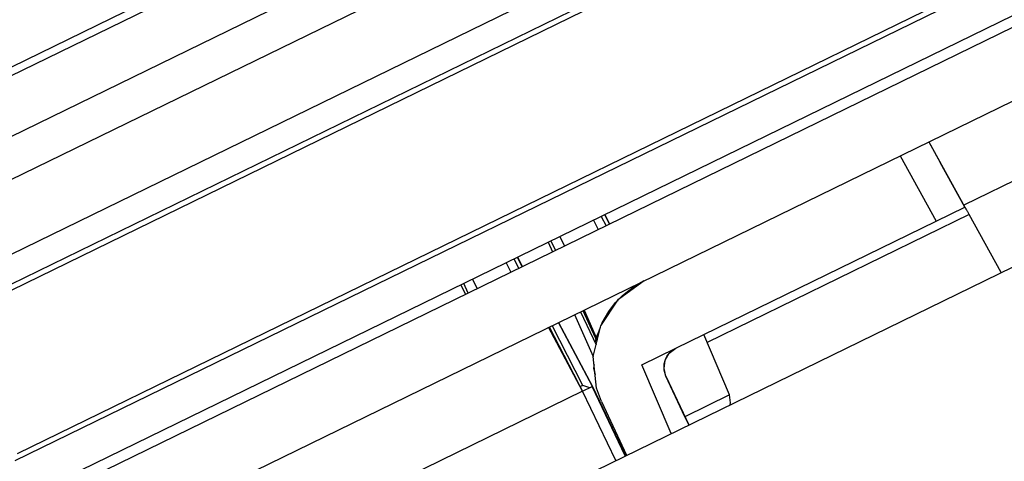
# Model space of a CAD drawing. Units: inches. Extents: x -27.1 to 27.6, y -5 to 16.7.
# Drawn here: x -10.8 to -9.9, y 11.3 to 11.7 of the extents above; entities that cross this region are included whole.
import ezdxf

# ---------------------------------------------------------------- set-up
doc = ezdxf.new("R2010")
doc.units = ezdxf.units.IN
doc.header["$MEASUREMENT"] = 0

# ---------------------------------------------------------------- blocks, each defined once
blk = doc.blocks.new('58922-02_6__78', base_point=(-10.23045889918355, 10.83157493298044))
at = {"color": 7, "linetype": 'Continuous'}
for p, q in [((-9.806898459666685, 11.76539907203645), (-9.806232934326603, 11.76572347468402)), ((-9.806232934326603, 11.76572347468402), (-9.804819395856137, 11.76641258829007)), ((-9.76858901786043, 11.71398955069505), (-9.793378277217727, 11.76264069529525)), ((-10.2259188529567, 11.49093520046371), (-10.23045889918355, 11.49984607012003)), ((-9.462713950895884, 11.07433998663496), (-9.462396430831596, 11.07449491782223)), ((-9.975658522109555, 10.83183741135141), (-9.975466385339852, 10.83157493298044))]:
    blk.add_line(p, q, dxfattribs=at)
for centre, radius, start, end in [((-9.466779930768412, 11.08348323468492), 0.01000006031724711, -19.50178561592046, 5.996864034555069), ((-9.46677980954477, 11.0834830784178), 0.009999938021472534, -42.00247451374603, -34.00097539065185)]:
    blk.add_arc(centre, radius, start, end, dxfattribs=at)
blk = doc.blocks.new('58922-02_5__79', base_point=(-10.82306913907132, 10.81131716145559))
at = {"color": 7, "linetype": 'Continuous'}
for p, q in [((-10.24203530903957, 11.33843598486541), (-10.2109944470995, 11.27335701789904)), ((-10.82306913907132, 11.21081128693768), (-10.81884246479401, 11.20174713903638)), ((-10.77069593789558, 11.08059118842086), (-10.73852363418217, 11.01606421691248)), ((-10.00199019529576, 10.81131716145559), (-10.00167254355799, 10.81147236261349))]:
    blk.add_line(p, q, dxfattribs=at)
for centre, radius, start, end in [((-10.00605582392858, 10.82045411010937), 0.0100000211702436, 3.034769556246273, 6.036252919650609), ((-10.00605632357101, 10.82046019329518), 0.01000012803062182, -33.99982678773426, -19.50033405266316)]:
    blk.add_arc(centre, radius, start, end, dxfattribs=at)
blk = doc.blocks.new('58922-02_assy__84', base_point=(-12.38756415337736, 9.759226731518991))
for name, p in [('58922-02_6__78', (-10.23045889918355, 10.83157493298044)), ('58922-02_5__79', (-10.82306913907132, 10.81131716145559))]:
    blk.add_blockref(name, p)
blk = doc.blocks.new('UNIT_1_2__100', base_point=(-13.23307033340959, 9.759226731518991))
blk.add_blockref('58922-02_assy__84', (-12.38756415337736, 9.759226731518991))
blk = doc.blocks.new('a1_1__124', base_point=(-17.07371821266196, 7.613663443106077))
blk.add_blockref('UNIT_1_2__100', (-13.23307033340959, 9.759226731518991))
blk = doc.blocks.new('59014-02__125', base_point=(-27.11036520197882, 7.392706744348171))
at = {"color": 7, "linetype": 'Continuous'}
blk.add_line((-17.14235508036622, 7.892706914379416), (-9.381658550545835, 11.67785136517985), dxfattribs=at)
blk = doc.blocks.new('58922-02_6__144', base_point=(-10.28379235473015, 10.82879212463938))
at = {"color": 7, "linetype": 'Continuous'}
for p, q in [((-9.807458228351878, 11.76512568539436), (-9.806232934326603, 11.76572347468402)), ((-9.806232934326603, 11.76572347468402), (-9.804819395856137, 11.76641258829007)), ((-9.804819395856137, 11.76641258829007), (-9.804615915428878, 11.76651185435775)), ((-9.793581757644992, 11.76254142922757), (-9.804819395856137, 11.76641258829007)), ((-9.804615915428878, 11.76651185435775), (-9.793378277217727, 11.76264069529525)), ((-9.803569494817427, 11.75763665283847), (-9.803760004206525, 11.7575434254802)), ((-9.803569494817427, 11.75763665283847), (-9.779468149292859, 11.70868372191141)), ((-9.798874964824302, 11.75640837165993), (-9.803569494817427, 11.75763665283847)), ((-9.79493730119304, 11.76186981392462), (-9.798880583125062, 11.75993383073975)), ((-9.798880583125062, 11.75993383073975), (-9.796552651994448, 11.75754787605171)), ((-9.794202987537973, 11.75508314612544), (-9.798874964824302, 11.75640837165993)), ((-9.796552651994448, 11.75754787605171), (-9.794202987537973, 11.75508314612544)), ((-9.793581757644992, 11.76254142922757), (-9.79493730119304, 11.76186981392462)), ((-9.793378277217727, 11.76264069529525), (-9.793581757644992, 11.76254142922757)), ((-9.76879249828769, 11.71389028462736), (-9.793581757644992, 11.76254142922757)), ((-9.76858901786043, 11.71398955069505), (-9.793378277217727, 11.76264069529525)), ((-9.794202987537973, 11.75508314612544), (-9.772021716353626, 11.71231518484586)), ((-9.815472166696997, 11.70224939643928), (-9.811119680053203, 11.69324586586071)), ((-9.826463059575172, 11.6968884623484), (-9.822236516971344, 11.68782404447646)), ((-9.819635386034035, 11.68909257452064), (-9.823797086694402, 11.69818852916922)), ((-9.744020495813917, 11.656991006924), (-9.71208949561783, 11.59690817783966)), ((-9.71208949561783, 11.59690817783966), (-9.744020495813917, 11.656991006924)), ((-9.743468075149119, 11.65726029101696), (-9.715869183150348, 11.60404659414406)), ((-9.7119954094401, 11.60241956925778), (-9.740640734861232, 11.65863905817035)), ((-9.702980994202047, 11.6013504958485), (-9.734923227186314, 11.66142810938273)), ((-9.734819617049213, 11.66147883554651), (-9.702874842526708, 11.60140232176592)), ((-9.71208949561783, 11.59690817783966), (-9.703096640415579, 11.60129427754028)), ((-9.705348831115353, 11.60019576552137), (-9.7119954094401, 11.60241956925778)), ((-9.702980994202047, 11.6013504958485), (-9.703096640415579, 11.60129427754028)), ((-9.702980994202047, 11.6013504958485), (-9.702874842526708, 11.60140232176592)), ((-9.702874842526708, 11.60140232176592), (-9.70275919631318, 11.60145854007415)), ((-9.70275919631318, 11.60145854007415), (-9.671718334373105, 11.53637957310777)), ((-9.71208949561783, 11.59690817783966), (-9.893297429460326, 11.50852697392672)), ((-10.23395617627323, 11.49814070743549), (-10.22935074816164, 11.48926111120884)), ((-10.2261216617692, 11.49083594101971), (-10.23066224793733, 11.49974707402299)), ((-10.2259188529567, 11.49093520046371), (-10.23045930745136, 11.49984660343763)), ((-10.2412142330938, 11.49460083878808), (-10.23679731277436, 11.48562937830375)), ((-10.27280159352546, 11.47919451289033), (-10.26844951514948, 11.47019151562937)), ((-10.28379235473015, 11.4738338487701), (-10.27956568045285, 11.4647697008688)), ((-10.28112625017591, 11.47513418556155), (-10.27696454951554, 11.46603823091298)), ((-10.25897773442914, 11.40582997000981), (-10.24152781877769, 11.3666348962755)), ((-10.25335914883529, 11.40856968465371), (-10.23883683930272, 11.37742685549589)), ((-10.25116204219381, 11.40964159222809), (-10.2379852463489, 11.38084201562915)), ((-10.25011134996078, 11.41015410253446), (-10.23765366469324, 11.38217279433689)), ((-9.46312928754242, 11.0818149139867), (-9.461945100716836, 11.08140477771946)), ((-9.461945100716836, 11.08140477771946), (-9.457689069377448, 11.07994756210127)), ((-9.457076450903294, 11.08107342899918), (-9.458488803604592, 11.07789400596263)), ((-9.457689069377448, 11.07994756210127), (-9.45739815802426, 11.0809071722922)), ((-9.45739815802426, 11.0809071722922), (-9.457113525652979, 11.08385193825032)), ((-9.457154392886538, 11.08437249028712), (-9.457242787845658, 11.08468596479252)), ((-9.457113525652979, 11.08385193825032), (-9.457154392886538, 11.08437249028712)), ((-9.4567938590709, 11.08400715927927), (-9.457076450903294, 11.08107342899918)), ((-9.456922989590097, 11.08484145579212), (-9.456834594630978, 11.08452798128672)), ((-9.456922989590097, 11.08484145579212), (-9.456834594630978, 11.08452798128672)), ((-9.456834594630978, 11.08452798128672), (-9.4567938590709, 11.08400715927927)), ((-9.462713950895884, 11.07433998663496), (-9.964133973159594, 10.82978100612306)), ((-9.461220923785161, 11.07523729899741), (-9.462713950895884, 11.07433998663496)), ((-9.462713950895884, 11.07433998663496), (-9.462396430831596, 11.07449491782223)), ((-9.460901533797408, 11.07539332331461), (-9.462396430831596, 11.07449491782223)), ((-9.459906033912535, 11.07638057013234), (-9.461220923785161, 11.07523729899741)), ((-9.458488803604592, 11.07789400596263), (-9.460901533797408, 11.07539332331461)), ((-9.458809773674123, 11.07773474199769), (-9.459906033912535, 11.07638057013234)), ((-9.457965458061052, 11.07925891655243), (-9.458809773674123, 11.07773474199769)), ((-9.457689069377448, 11.07994756210127), (-9.457965458061052, 11.07925891655243)), ((-9.975658522109555, 10.83183741135141), (-9.975466385339852, 10.83157493298044)), ((-9.975466385339852, 10.83157493298044), (-9.975081792618719, 10.83122192949103)), ((-9.975081792618719, 10.83122192949103), (-9.972588282395677, 10.82963180234335)), ((-9.97018412715857, 10.83351955415721), (-9.971653768050103, 10.82927025141273)), ((-9.969778303797968, 10.83470517614372), (-9.97018412715857, 10.83351955415721)), ((-9.972588282395677, 10.82963180234335), (-9.971653768050103, 10.82927025141273)), ((-9.971653768050103, 10.82927025141273), (-9.97094069827068, 10.82906449568288)), ((-9.97094069827068, 10.82906449568288), (-9.969218108004894, 10.82879212463938)), ((-9.969218108004894, 10.82879212463938), (-9.967474596858548, 10.8288230219838)), ((-9.967474596858548, 10.8288230219838), (-9.965762274189478, 10.8291558677807)), ((-9.965762274189478, 10.8291558677807), (-9.964133973159594, 10.82978100612306))]:
    blk.add_line(p, q, dxfattribs=at)
at = {"color": 124, "linetype": 'Continuous'}
for p, q in [((-9.714185299734659, 11.60135149426189), (-9.71438369708544, 11.60125442770146)), ((-9.7119954094401, 11.60241956925778), (-9.714185299734659, 11.60135149426189)), ((-9.67205510686073, 11.53621531719758), (-9.703096640415579, 11.60129427754028)), ((-9.681047962062982, 11.53182921749697), (-9.71208949561783, 11.59690817783966))]:
    blk.add_line(p, q, dxfattribs=at)
at = {"color": 7, "linetype": 'Continuous'}
blk.add_arc((-9.466779886671782, 11.08348302558188), 0.01000003831002409, -64.00173659798577, 5.99808194163292, dxfattribs=at)
blk = doc.blocks.new('58922-02_5__145', base_point=(-10.82306913907132, 10.56576929946))
at = {"color": 7, "linetype": 'Continuous'}
for p, q in [((-10.30806928262886, 11.45086772279495), (-10.31260973712351, 11.45977912576888)), ((-10.30786580220159, 11.45096698886263), (-10.31240625669624, 11.45987839183656)), ((-10.32316118233869, 11.45463262718701), (-10.31874426201925, 11.44566116670268)), ((-10.31590379713289, 11.45817248921074), (-10.3112983690213, 11.44929289298409)), ((-10.36573943564852, 11.43386536719838), (-10.36151276137122, 11.42480121929708)), ((-10.3589116304339, 11.42606974934126), (-10.36307333109428, 11.43516570398984)), ((-10.35474867444383, 11.43922603131861), (-10.35039659606785, 11.43022303405765)), ((-10.25127219378126, 11.33939700742536), (-10.27991751920239, 11.39561649633794)), ((-10.24225723860192, 11.33832767066913), (-10.27419947158618, 11.39840528420334)), ((-10.27409586144909, 11.39845601036713), (-10.2421509552531, 11.33837976655718)), ((-10.2513657400177, 11.33388535266028), (-10.28330864461674, 11.39396295957082)), ((-10.28330864461674, 11.39396295957082), (-10.2513657400177, 11.33388535266028)), ((-10.28274418787551, 11.39423773580823), (-10.25514529587674, 11.34102403893533)), ((-10.24462507551522, 11.337172940342), (-10.25127219378126, 11.33939700742536)), ((-10.2513657400177, 11.33388535266028), (-10.76171351219325, 11.08497234916568)), ((-10.2513657400177, 11.33388535266028), (-10.24237288481545, 11.33827145236089)), ((-10.24225723860192, 11.33832767066913), (-10.24237288481545, 11.33827145236089)), ((-10.24225723860192, 11.33832767066913), (-10.2421509552531, 11.33837976655718)), ((-10.2421509552531, 11.33837976655718), (-10.24203530903957, 11.33843598486541)), ((-10.24203530903957, 11.33843598486541), (-10.2109944470995, 11.27335701789904)), ((-10.78049034582019, 11.23157828357934), (-10.77607342550075, 11.22260682309502)), ((-10.77323296061439, 11.23511814560308), (-10.76862753250281, 11.22623854937643)), ((-10.76539844611036, 11.22781337918729), (-10.76993903227849, 11.23672451219057)), ((-10.7651949656831, 11.22791264525498), (-10.76973555185123, 11.23682377825825)), ((-10.82306913907132, 11.21081128693768), (-10.81884246479401, 11.20174713903638)), ((-10.8204023629023, 11.21211163035282), (-10.81624079391541, 11.2030154057336)), ((-10.81207770625185, 11.21617195768159), (-10.80772575954935, 11.20716869044999)), ((-10.79263593317645, 11.14554712282129), (-10.76597006462266, 11.08836211761771)), ((-10.79043828659368, 11.14661876704871), (-10.76213892218286, 11.08476476890171)), ((-10.78938746268717, 11.14713154732573), (-10.76171351219325, 11.08497234916568)), ((-10.79825397882901, 11.14280714483043), (-10.77058016000857, 11.08064767669973)), ((-10.77069593789558, 11.08059118842086), (-10.76171351219325, 11.08497234916568)), ((-10.77069593789558, 11.08059118842086), (-10.73852363418217, 11.01606421691248)), ((-10.76830965184719, 11.08175496687659), (-10.76597006462266, 11.08836211761771)), ((-9.996430637286412, 10.82134966510775), (-9.996519032245532, 10.82166313961315)), ((-9.996389770052849, 10.82082911307094), (-9.996430637286412, 10.82134966510775)), ((-9.996199773931258, 10.82181889395971), (-9.996111247298659, 10.82150568942495)), ((-9.996199773931258, 10.82181889395971), (-9.996111247298659, 10.82150568942495)), ((-9.996111247298659, 10.82150568942495), (-9.996070643412061, 10.82098459744686)), ((-10.00240553194229, 10.81879208880732), (-10.00122134511671, 10.81838195254009)), ((-10.00049703651155, 10.81221474378867), (-10.00199019529576, 10.81131716145559)), ((-10.00017831813857, 10.8123707614822), (-10.00167254355799, 10.81147236261349)), ((-10.00122134511671, 10.81838195254009), (-9.996965853718608, 10.81692500026886)), ((-9.999182278312409, 10.81335774495296), (-10.00049703651155, 10.81221474378867)), ((-9.997764916330977, 10.8148714507539), (-10.00017831813857, 10.8123707614822)), ((-9.998086018073996, 10.81471191681831), (-9.999182278312409, 10.81335774495296)), ((-9.99724170246092, 10.81623609137305), (-9.998086018073996, 10.81471191681831)), ((-9.996352563629683, 10.81805087379045), (-9.997764916330977, 10.8148714507539)), ((-9.996965853718608, 10.81692500026886), (-9.99724170246092, 10.81623609137305)), ((-9.996965853718608, 10.81692500026886), (-9.99667440242413, 10.81788434711282)), ((-9.99667440242413, 10.81788434711282), (-9.996389770052849, 10.82082911307094)), ((-9.996070643412061, 10.82098459744686), (-9.996352563629683, 10.81805087379045)), ((-10.00199019529576, 10.81131716145559), (-10.50341075750075, 10.56675844429064)), ((-10.00199019529576, 10.81131716145559), (-10.00167254355799, 10.81147236261349)), ((-10.50905508813913, 10.57168261431131), (-10.50946084566299, 10.57049712731012)), ((-10.51493470067268, 10.56881472115736), (-10.51474262973973, 10.56855210780106)), ((-10.51474262973973, 10.56855210780106), (-10.51435797118185, 10.56819923929697)), ((-10.51435797118185, 10.56819923929697), (-10.51186506673684, 10.56660924051094)), ((-10.51186506673684, 10.56660924051094), (-10.51093048655453, 10.56624782456565)), ((-10.50946084566299, 10.57049712731012), (-10.51093048655453, 10.56624782456565)), ((-10.51093048655453, 10.56624782456565), (-10.51021694267055, 10.5660416705035)), ((-10.51021694267055, 10.5660416705035), (-10.50849435240477, 10.56576929946)), ((-10.50849435240477, 10.56576929946), (-10.50675084125842, 10.56580019680442)), ((-10.50675084125842, 10.56580019680442), (-10.50503851858935, 10.56613304260132)), ((-10.50503851858935, 10.56613304260132), (-10.50341075750075, 10.56675844429064))]:
    blk.add_line(p, q, dxfattribs=at)
at = {"color": 124, "linetype": 'Continuous'}
for p, q in [((-10.25127219378126, 11.33939700742536), (-10.25346208407582, 11.33832893242947)), ((-10.25346208407582, 11.33832893242947), (-10.25366048142661, 11.33823186586905)), ((-10.22032461473066, 11.2688069256352), (-10.2513657400177, 11.33388535266028)), ((-10.21133175952841, 11.27319302533581), (-10.24237288481545, 11.33827145236089)), ((-10.76418298706788, 11.08923331342052), (-10.76597006462266, 11.08836211761771)), ((-10.76171351219325, 11.08497234916568), (-10.72954120847984, 11.02044537765729))]:
    blk.add_line(p, q, dxfattribs=at)
at = {"color": 7, "linetype": 'Continuous'}
blk.add_arc((-10.006056346445, 10.82046015497653), 0.009999906965231044, -63.9991572302299, 6.001495264752793, dxfattribs=at)
blk = doc.blocks.new('58922-02_assy__150', base_point=(-12.98017415621285, 9.513678734538077))
for name, p in [('58922-02_6__144', (-10.28379235473015, 10.82879212463938)), ('58922-02_5__145', (-10.82306913907132, 10.56576929946))]:
    blk.add_blockref(name, p)
blk = doc.blocks.new('68626-00__151', base_point=(-13.35365550727149, 9.381116751767975))
at = {"color": 7, "linetype": 'Continuous'}
for p, q in [((-9.92632431638911, 11.56807589056291), (-9.915509029025309, 11.54859475078303)), ((-9.926265624157354, 11.56810441129668), (-9.915509029025309, 11.54859475078303)), ((-9.89233425715257, 11.50677156642237), (-9.915509029025309, 11.54859475078303)), ((-9.915509029025309, 11.54859475078303), (-9.89233425715257, 11.50677156642237)), ((-9.919288223912538, 11.493625331492), (-9.89233425715257, 11.50677156642237)), ((-9.89233425715257, 11.50677156642237), (-9.892194524343074, 11.5068368140309)), ((-9.88830424563787, 11.49983852453406), (-10.13451121329003, 11.37975558386185)), ((-9.858155670475247, 11.44544814518137), (-9.88830424563787, 11.49983852453406)), ((-10.1637529713882, 11.37439197738459), (-9.919288223912538, 11.493625331492)), ((-10.21763818610993, 11.42022178492939), (-10.19347487980789, 11.43777761618032)), ((-10.20939207077474, 11.42769642793982), (-10.20136924903834, 11.43338945384556)), ((-10.20136924903834, 11.43338945384556), (-10.20068385505006, 11.43376966755613)), ((-10.20068385505006, 11.43376966755613), (-10.19347487980789, 11.43777761618032)), ((-10.21699302837223, 11.42069080093384), (-10.21441531415242, 11.42335297057057)), ((-10.21441531415242, 11.42335297057057), (-10.20939207077474, 11.42769642793982)), ((-10.23434033588527, 11.39546040647638), (-10.21763818610993, 11.42022178492939)), ((-10.22689852324048, 11.40875461370898), (-10.22039882049011, 11.41717361025985)), ((-10.22039882049011, 11.41717361025985), (-10.21944414418545, 11.41815937977408)), ((-10.21944414418545, 11.41815937977408), (-10.21807735806828, 11.4195707600769)), ((-10.2330796550315, 11.39805477800851), (-10.22689852324048, 11.40875461370898)), ((-10.24156672389061, 11.36647975748653), (-10.23434033588527, 11.39546040647638)), ((-10.23378293038711, 11.39628669686721), (-10.2330796550315, 11.39805477800851)), ((-10.23952792680936, 11.37983056529703), (-10.23775812425635, 11.38629453655384)), ((-10.23775812425635, 11.38629453655384), (-10.23661728342937, 11.38916257768028)), ((-10.23661728342937, 11.38916257768028), (-10.23472452834297, 11.39392035072999)), ((-10.1135496436171, 11.33037432150556), (-10.13764019839578, 11.38712771414848)), ((-10.19567603767228, 11.35882221211226), (-10.1637529713882, 11.37439197738459)), ((-10.17389552128681, 11.36292765839436), (-10.16996429293956, 11.36966818476754)), ((-10.17363443402195, 11.36360137607355), (-10.17186780426156, 11.3671179837768)), ((-10.17186780426156, 11.3671179837768), (-10.1681834965909, 11.37143507119946)), ((-10.16996429293956, 11.36966818476754), (-10.1637529713882, 11.37439197738459)), ((-10.1681834965909, 11.37143507119946), (-10.1637529713882, 11.37439197738459)), ((-10.23844519201476, 11.33677553385283), (-10.24156672389061, 11.36647975748653)), ((-10.24056860023871, 11.359069148273), (-10.2410538644987, 11.35550472660181)), ((-10.16824987497954, 11.29420490775684), (-10.19567603767228, 11.35882221211226)), ((-10.16824987497954, 11.29420490775684), (-10.19567603767228, 11.35882221211226)), ((-10.17494795160196, 11.35519510725559), (-10.17389552128681, 11.36292765839436)), ((-10.17478428182257, 11.35373272748202), (-10.17468781538591, 11.35975193252781)), ((-10.17468781538591, 11.35975193252781), (-10.17363443402195, 11.36360137607355)), ((-10.2410538644987, 11.35550472660181), (-10.23958776031199, 11.34973333344587)), ((-10.17311105693932, 11.34796391436141), (-10.17494795160196, 11.35519510725559)), ((-10.17311105693932, 11.34796391436141), (-10.17478428182257, 11.35373272748202)), ((-10.17311105693932, 11.34796391436141), (-10.15178652793256, 11.30223479791034)), ((-10.15537307571745, 11.30997613837151), (-10.17311105693932, 11.34796391436141)), ((-10.23371978607303, 11.32413490633107), (-10.23844519201476, 11.33677553385283)), ((-10.11247464719111, 11.32286506178193), (-10.1135496436171, 11.33037432150556)), ((-10.23371978607303, 11.32413490633107), (-10.21021983352538, 11.27373515612958)), ((-10.11267880634783, 11.32130904922761), (-10.11247464719111, 11.32286506178193)), ((-10.15178652793256, 11.30223479791034), (-10.15537307571745, 11.30997613837151))]:
    blk.add_line(p, q, dxfattribs=at)
at = {"color": 124, "linetype": 'Continuous'}
for p, q in [((-9.92632431638911, 11.56807589056291), (-9.89233425715257, 11.50677156642237)), ((-9.95326905195786, 11.55493350808208), (-9.919288223912538, 11.493625331492)), ((-10.1135496436171, 11.33037432150556), (-10.15537307571745, 11.30997613837151))]:
    blk.add_line(p, q, dxfattribs=at)
at = {"color": 7, "linetype": 'Continuous'}
blk.add_spline([(-9.88830424563787, 11.49983852453406), (-9.889011899636472, 11.50111369326251), (-9.88965924578226, 11.50227990785305), (-9.890242382626003, 11.50333014176578), (-9.890757408718464, 11.50425736846083), (-9.891200422610414, 11.50505456139829), (-9.891565645298353, 11.50571131919203), (-9.891849005973203, 11.50622032423037), (-9.89204916547735, 11.50657917563509), (-9.892164784653179, 11.506785472528), (-9.892194524343074, 11.5068368140309)], degree=3, dxfattribs=at)
blk = doc.blocks.new('58606-01_110D_block_1__162', base_point=(-11.10692692155481, 11.19401221342582))
at = {"color": 7, "linetype": 'Continuous'}
for p, q in [((-11.01925264428713, 11.52567625991084), (-9.946092386809815, 12.04909135947601)), ((-9.942849977757506, 12.04239578931782), (-11.01601023523482, 11.51898068975265)), ((-10.99362659907363, 11.47308791907771), (-9.920466473269801, 11.99650274867223)), ((-10.9776063858029, 11.44029114069952), (-9.904446668266884, 11.96370650361165)), ((-9.87675205080813, 11.90687527579953), (-10.94991230828544, 11.38346017623436)), ((-10.91200634401842, 11.37413307581139), (-9.892739982387681, 11.87126256076085)), ((-9.895124557844678, 11.86425894374649), (-10.90495500843672, 11.37173191029588)), ((-9.784352460948568, 11.71742730636731), (-10.85751204681111, 11.19401221342582)), ((-9.88775991472047, 11.70593302054174), (-10.7847904261134, 11.26842185896459)), ((-10.78234181200121, 11.27545673616126), (-9.89474721164697, 11.70836544623955))]:
    blk.add_line(p, q, dxfattribs=at)
blk = doc.blocks.new('58606-01_110D_block_5_assy__163', base_point=(-11.10692692155481, 11.19401221342582))
blk.add_blockref('58606-01_110D_block_1__162', (-11.10692692155481, 11.19401221342582))
blk = doc.blocks.new('58606-01_pcb__164', base_point=(-13.26014392955187, 9.955319270905116))
at = {"color": 7, "linetype": 'Continuous'}
for p, q in [((-9.485209468053894, 11.85220309897848), (-13.26014392955187, 10.01104452434337)), ((-13.23296493678621, 9.955319270905116), (-9.458030320531883, 11.79647747764243))]:
    blk.add_line(p, q, dxfattribs=at)
blk = doc.blocks.new('58606-01_assy__165', base_point=(-13.26403197161472, 9.955319270905116))
for name, p in [('58606-01_110D_block_5_assy__163', (-11.10692692155481, 11.19401221342582)), ('58606-01_pcb__164', (-13.26014392955187, 9.955319270905116))]:
    blk.add_blockref(name, p)
blk = doc.blocks.new('UNIT_1_2__166', base_point=(-13.35365550727149, 9.381116751767975))
for name, p in [('58606-01_assy__165', (-13.26403197161472, 9.955319270905116)), ('68626-00__151', (-13.35365550727149, 9.381116751767975)), ('58922-02_assy__150', (-12.98017415621285, 9.513678734538077))]:
    blk.add_blockref(name, p)
blk = doc.blocks.new('a1__190', base_point=(-17.14656555256307, 7.531190955095049))
blk.add_blockref('UNIT_1_2__166', (-13.35365550727149, 9.381116751767975))
blk = doc.blocks.new('5G597-U48__249', base_point=(-27.11036520197882, 7.392706744348171))
for name, p in [('a1__190', (-17.14656555256307, 7.531190955095049)), ('a1_1__124', (-17.07371821266196, 7.613663443106077)), ('59014-02__125', (-27.11036520197882, 7.392706744348171))]:
    blk.add_blockref(name, p)
blk = doc.blocks.new('2', base_point=(-17.61036479115198, 11.40827508591442))
blk.add_blockref('5G597-U48__249', (-27.11036520197882, 7.392706744348171))

msp = doc.modelspace()

# ---------------------------------------------------------------- block references
msp.add_blockref('2', (-17.61036479115198, 11.40827508591442))

doc.saveas('drawing.dxf')
